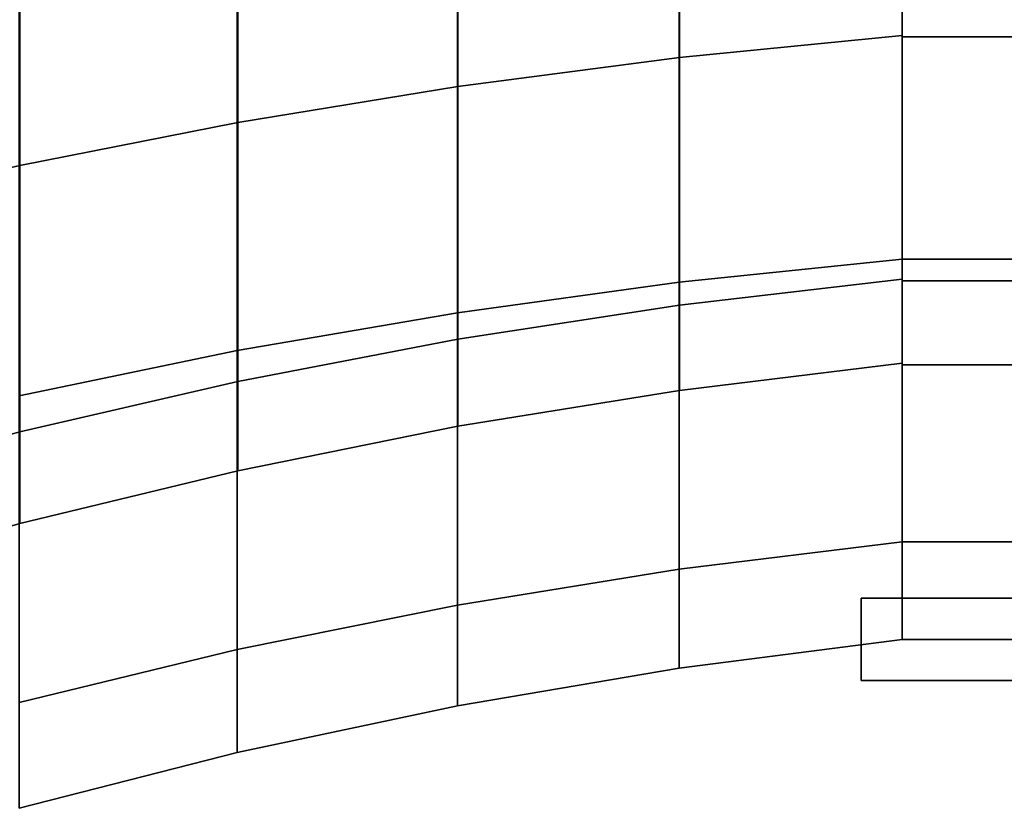
# Model space of a CAD drawing. Extents: x -146 to 302, y -229 to 134.
# Drawn here: x -106 to -70, y -79 to -50 of the extents above; entities that cross this region are included whole.
import ezdxf

# ---------------------------------------------------------------- set-up
doc = ezdxf.new("R2010")
doc.units = 0
doc.header["$MEASUREMENT"] = 0
doc.layers.add('$TD_AUDIT_GENERATED_(27)', color=7, linetype='Continuous')

# ---------------------------------------------------------------- blocks, each defined once
blk = doc.blocks.new('Block_Picture__28754')
at = {"layer": '$TD_AUDIT_GENERATED_(27)', "color": 9}
for points in [[(-81.614, -37.286, -51.32), (-81.614, -51.32, -37.286), (-73.5, -50.519, -36.704), (-73.5, -36.704, -50.519)], [(-81.614, -51.32, 37.286), (-81.614, -37.286, 51.32), (-73.5, -36.704, 50.519), (-73.5, -50.519, 36.704)], [(-73.5, -36.704, 50.519), (-73.5, -42.614, 58.654), (-73.5, -58.654, 42.614), (-73.5, -50.519, 36.704)], [(-73.5, -50.519, -36.704), (-73.5, -58.654, -42.614), (-73.5, -42.614, -58.654), (-73.5, -36.704, -50.519)], [(-73.5, -36.737, 50.564), (-73.5, -50.564, 36.737), (-73.5, -58.654, 42.614), (-73.5, -42.614, 58.654)], [(-73.5, -50.564, -36.737), (-73.5, -36.737, -50.564), (-73.5, -42.614, -58.654), (-73.5, -58.654, -42.614)], [(-73.5, -36.737, 50.564), (-42.8, -36.737, 50.564), (-42.8, -50.564, 36.737), (-73.5, -50.564, 36.737)], [(-73.5, -50.564, -36.737), (-42.8, -50.564, -36.737), (-42.8, -36.737, -50.564), (-73.5, -36.737, -50.564)], [(-89.683, -38.052, -52.375), (-89.683, -52.375, -38.052), (-81.614, -51.32, -37.286), (-81.614, -37.286, -51.32)], [(-89.683, -52.375, 38.052), (-89.683, -38.052, 52.375), (-81.614, -37.286, 51.32), (-81.614, -51.32, 37.286)], [(-97.695, -39.003, -53.683), (-97.695, -53.683, -39.003), (-89.683, -52.375, -38.052), (-89.683, -38.052, -52.375)], [(-97.695, -53.683, 39.003), (-97.695, -39.003, 53.683), (-89.683, -38.052, 52.375), (-89.683, -52.375, 38.052)], [(-105.638, -40.136, -55.243), (-105.638, -55.243, -40.136), (-97.695, -53.683, -39.003), (-97.695, -39.003, -53.683)], [(-105.638, -55.243, 40.136), (-105.638, -40.136, 55.243), (-97.695, -39.003, 53.683), (-97.695, -53.683, 39.003)], [(-113.5, -41.45, -57.051), (-113.5, -57.051, -41.45), (-105.638, -55.243, -40.136), (-105.638, -40.136, -55.243)], [(-81.626, -43.227, 59.496), (-81.626, -59.496, 43.227), (-73.5, -58.654, 42.614), (-73.5, -42.614, 58.654)], [(-81.626, -59.496, -43.227), (-81.626, -43.227, -59.496), (-73.5, -42.614, -58.654), (-73.5, -58.654, -42.614)], [(-73.5, -42.614, -58.654), (-42.8, -42.614, -58.654), (-42.8, -58.654, -42.614), (-73.5, -58.654, -42.614)], [(-73.5, -58.654, 42.614), (-42.8, -58.654, 42.614), (-42.8, -42.614, 58.654), (-73.5, -42.614, 58.654)], [(-89.702, -44.034, 60.607), (-89.702, -60.607, 44.034), (-81.626, -59.496, 43.227), (-81.626, -43.227, 59.496)], [(-89.702, -60.607, -44.034), (-89.702, -44.034, -60.607), (-81.626, -43.227, -59.496), (-81.626, -59.496, -43.227)], [(-97.716, -45.035, 61.985), (-97.716, -61.985, 45.035), (-89.702, -60.607, 44.034), (-89.702, -44.034, 60.607)], [(-97.716, -61.985, -45.035), (-97.716, -45.035, -61.985), (-89.702, -44.034, -60.607), (-89.702, -60.607, -44.034)], [(-105.653, -46.228, 63.627), (-105.653, -63.627, 46.228), (-97.716, -61.985, 45.035), (-97.716, -45.035, 61.985)], [(-105.653, -63.627, -46.228), (-105.653, -46.228, -63.627), (-97.716, -45.035, -61.985), (-97.716, -61.985, -45.035)], [(-81.614, -51.32, -37.286), (-81.614, -60.33, -19.602), (-73.5, -59.389, -19.297), (-73.5, -50.519, -36.704)], [(-81.614, -60.33, 19.602), (-81.614, -51.32, 37.286), (-73.5, -50.519, 36.704), (-73.5, -59.389, 19.297)], [(-73.5, -50.519, 36.704), (-73.5, -58.654, 42.614), (-73.5, -68.952, 22.404), (-73.5, -59.389, 19.297)], [(-73.5, -59.389, -19.297), (-73.5, -68.952, -22.404), (-73.5, -58.654, -42.614), (-73.5, -50.519, -36.704)], [(-73.5, -50.564, 36.737), (-73.5, -59.441, 19.314), (-73.5, -68.952, 22.404), (-73.5, -58.654, 42.614)], [(-73.5, -59.441, -19.314), (-73.5, -50.564, -36.737), (-73.5, -58.654, -42.614), (-73.5, -68.952, -22.404)], [(-73.5, -50.564, 36.737), (-42.8, -50.564, 36.737), (-42.8, -59.441, 19.314), (-73.5, -59.441, 19.314)], [(-73.5, -59.441, -19.314), (-42.8, -59.441, -19.314), (-42.8, -50.564, -36.737), (-73.5, -50.564, -36.737)], [(-89.683, -52.375, -38.052), (-89.683, -61.57, -20.005), (-81.614, -60.33, -19.602), (-81.614, -51.32, -37.286)], [(-89.683, -61.57, 20.005), (-89.683, -52.375, 38.052), (-81.614, -51.32, 37.286), (-81.614, -60.33, 19.602)], [(-97.695, -53.683, -39.003), (-97.695, -63.108, -20.505), (-89.683, -61.57, -20.005), (-89.683, -52.375, -38.052)], [(-97.695, -63.108, 20.505), (-97.695, -53.683, 39.003), (-89.683, -52.375, 38.052), (-89.683, -61.57, 20.005)], [(-105.638, -55.243, -40.136), (-105.638, -64.942, -21.101), (-97.695, -63.108, -20.505), (-97.695, -53.683, -39.003)], [(-105.638, -64.942, 21.101), (-105.638, -55.243, 40.136), (-97.695, -53.683, 39.003), (-97.695, -63.108, 20.505)], [(-113.5, -57.051, -41.45), (-113.5, -67.068, -21.792), (-105.638, -64.942, -21.101), (-105.638, -55.243, -40.136)], [(-81.626, -59.496, 43.227), (-81.626, -69.942, 22.726), (-73.5, -68.952, 22.404), (-73.5, -58.654, 42.614)], [(-81.626, -69.942, -22.726), (-81.626, -59.496, -43.227), (-73.5, -58.654, -42.614), (-73.5, -68.952, -22.404)], [(-73.5, -58.654, -42.614), (-42.8, -58.654, -42.614), (-42.8, -68.952, -22.404), (-73.5, -68.952, -22.404)], [(-73.5, -68.952, 22.404), (-42.8, -68.952, 22.404), (-42.8, -58.654, 42.614), (-73.5, -58.654, 42.614)], [(-89.702, -60.607, 44.034), (-89.702, -71.248, 23.15), (-81.626, -69.942, 22.726), (-81.626, -59.496, 43.227)], [(-89.702, -71.248, -23.15), (-89.702, -60.607, -44.034), (-81.626, -59.496, -43.227), (-81.626, -69.942, -22.726)], [(-81.614, -60.33, -19.602), (-81.614, -63.435), (-73.5, -62.445), (-73.5, -59.389, -19.297)], [(-81.614, -63.435), (-81.614, -60.33, 19.602), (-73.5, -59.389, 19.297), (-73.5, -62.445)], [(-73.5, -59.389, 19.297), (-73.5, -68.952, 22.404), (-73.5, -72.5), (-73.5, -62.445)], [(-73.5, -62.445), (-73.5, -72.5), (-73.5, -68.952, -22.404), (-73.5, -59.389, -19.297)], [(-73.5, -59.441, 19.314), (-73.5, -62.5), (-73.5, -72.5), (-73.5, -68.952, 22.404)], [(-73.5, -62.5), (-73.5, -59.441, -19.314), (-73.5, -68.952, -22.404), (-73.5, -72.5)], [(-73.5, -59.441, 19.314), (-42.8, -59.441, 19.314), (-42.8, -62.5), (-73.5, -62.5)], [(-73.5, -62.5), (-42.8, -62.5), (-42.8, -59.441, -19.314), (-73.5, -59.441, -19.314)], [(-89.683, -61.57, -20.005), (-89.683, -64.739), (-81.614, -63.435), (-81.614, -60.33, -19.602)], [(-89.683, -64.739), (-89.683, -61.57, 20.005), (-81.614, -60.33, 19.602), (-81.614, -63.435)], [(-97.716, -61.985, 45.035), (-97.716, -72.868, 23.676), (-89.702, -71.248, 23.15), (-89.702, -60.607, 44.034)], [(-97.716, -72.868, -23.676), (-97.716, -61.985, -45.035), (-89.702, -60.607, -44.034), (-89.702, -71.248, -23.15)], [(-97.695, -63.108, -20.505), (-97.695, -66.356), (-89.683, -64.739), (-89.683, -61.57, -20.005)], [(-97.695, -66.356), (-97.695, -63.108, 20.505), (-89.683, -61.57, 20.005), (-89.683, -64.739)], [(-105.653, -63.627, 46.228), (-105.653, -74.798, 24.303), (-97.716, -72.868, 23.676), (-97.716, -61.985, 45.035)], [(-105.653, -74.798, -24.303), (-105.653, -63.627, -46.228), (-97.716, -61.985, -45.035), (-97.716, -72.868, -23.676)], [(-105.638, -64.942, -21.101), (-105.638, -68.284), (-97.695, -66.356), (-97.695, -63.108, -20.505)], [(-105.638, -68.284), (-105.638, -64.942, 21.101), (-97.695, -63.108, 20.505), (-97.695, -66.356)], [(-113.5, -67.068, -21.792), (-113.5, -70.519), (-105.638, -68.284), (-105.638, -64.942, -21.101)], [(-113.5, -70.519), (-113.5, -67.068, 21.792), (-105.638, -64.942, 21.101), (-105.638, -68.284)], [(-81.626, -69.942, 22.726), (-81.626, -73.541), (-73.5, -72.5), (-73.5, -68.952, 22.404)], [(-81.626, -73.541), (-81.626, -69.942, -22.726), (-73.5, -68.952, -22.404), (-73.5, -72.5)], [(-73.5, -68.952, -22.404), (-42.8, -68.952, -22.404), (-42.8, -72.5), (-73.5, -72.5)], [(-73.5, -72.5), (-42.8, -72.5), (-42.8, -68.952, 22.404), (-73.5, -68.952, 22.404)], [(-89.702, -71.248, 23.15), (-89.702, -74.915), (-81.626, -73.541), (-81.626, -69.942, 22.726)], [(-89.702, -74.915), (-89.702, -71.248, -23.15), (-81.626, -69.942, -22.726), (-81.626, -73.541)], [(-97.716, -72.868, 23.676), (-97.716, -76.617), (-89.702, -74.915), (-89.702, -71.248, 23.15)], [(-97.716, -76.617), (-97.716, -72.868, -23.676), (-89.702, -71.248, -23.15), (-89.702, -74.915)], [(-75, -71), (-75, -74), (-75, -74, 2), (-75, -71, 2)], [(-75, -71, 2), (-75, -74, 2), (-55, -74, 2), (-55, -71, 2)], [(-55, -71, -2), (-55, -74, -2), (-75, -74, -2), (-75, -71, -2)], [(-75, -71, -2), (-75, -74, -2), (-75, -74), (-75, -71)], [(-105.653, -74.798, 24.303), (-105.653, -78.647), (-97.716, -76.617), (-97.716, -72.868, 23.676)], [(-105.653, -78.647), (-105.653, -74.798, -24.303), (-97.716, -72.868, -23.676), (-97.716, -76.617)]]:
    blk.add_3dface(points, dxfattribs=at)
for points, invisible_edges in [([(-55, -71, 2), (-75, -71), (-75, -71, 2)], 1), ([(-35, -71), (-75, -71), (-55, -71, 2)], 11), ([(-35, -71), (-75, -71, -2), (-75, -71)], 9), ([(-55, -71, -2), (-75, -71, -2), (-35, -71)], 10), ([(-35, -74), (-75, -74), (-55, -74, -2)], 11), ([(-75, -74), (-75, -74, -2), (-55, -74, -2)], 8), ([(-35, -74), (-75, -74, 2), (-75, -74)], 9), ([(-55, -74, 2), (-75, -74, 2), (-35, -74)], 10)]:
    blk.add_3dface(points, dxfattribs=dict(at, invisible_edges=invisible_edges))

msp = doc.modelspace()

# ---------------------------------------------------------------- block references
at = {"layer": '$TD_AUDIT_GENERATED_(27)', "linetype": 'ByBlock'}
msp.add_blockref('Block_Picture__28754', (0, 0), dxfattribs=at)

doc.saveas('drawing.dxf')
